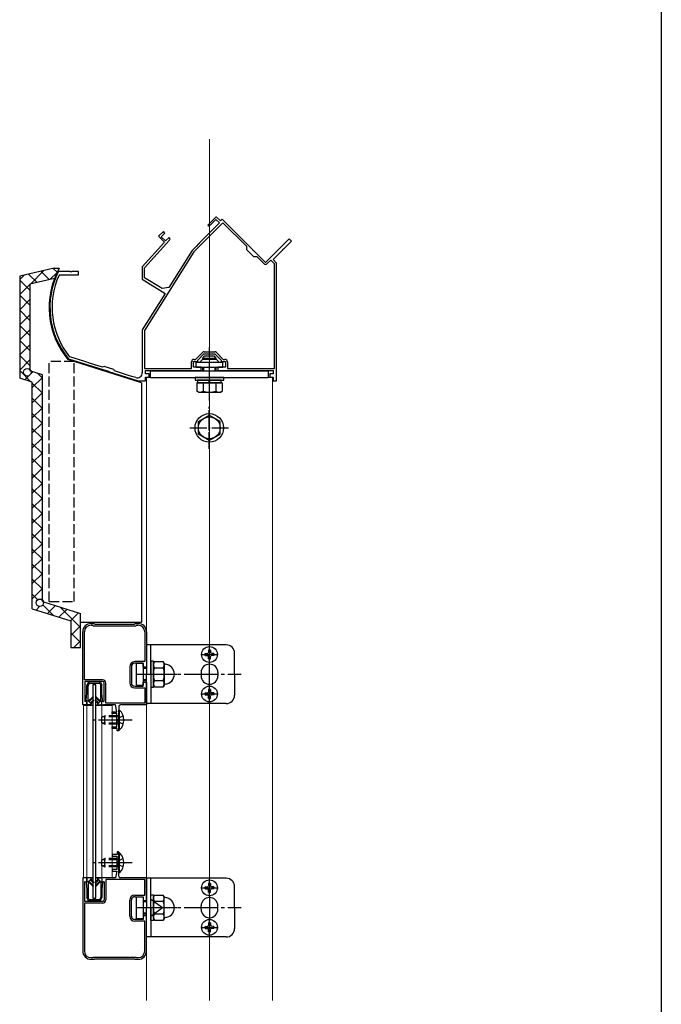
# Model space of a CAD drawing. Extents: x 0 to 1980, y 0 to 3206.
# Drawn here: x 1598 to 1980, y 1191 to 1777 of the extents above; entities that cross this region are included whole.
import ezdxf

# ---------------------------------------------------------------- set-up
doc = ezdxf.new("R2010")
doc.units = 0
doc.linetypes.add('YCENTER_1', pattern=[13, 10, -1, 1, -1])
doc.linetypes.add('YHIDDEN_1', pattern=[4, 3, -1])
for name, color, linetype, lineweight in [('YKK_11', 7, 'CONTINUOUS', 30), ('YKK_12', 2, 'CONTINUOUS', 13), ('YKK_13', 4, 'CONTINUOUS', 30)]:
    doc.layers.add(name, color=color, linetype=linetype, lineweight=lineweight)
doc.layers.add('YKK_ZWAK', color=7, linetype='CONTINUOUS')

msp = doc.modelspace()

# ---------------------------------------------------------------- linework, layer by layer
at = {"layer": 'YKK_11', "linetype": 'ByBlock', "lineweight": -2, "ltscale": 0.5}
for p, q in [((1714.93, 1659.89), (1709.98, 1654.94)), ((1717.4, 1657.41), (1714.93, 1659.89)), ((1718.89, 1656.35), (1701.58, 1639.04)), ((1716.91, 1656.21), (1705.77, 1645.08)), ((1709.98, 1654.94), (1710.68, 1654.23)), ((1710.68, 1654.23), (1714.79, 1658.33)), ((1714.79, 1658.33), (1716.91, 1656.21)), ((1718.46, 1658.47), (1717.4, 1657.41)), ((1721.26, 1655.67), (1718.46, 1658.47)), ((1733.17, 1642.07), (1718.89, 1656.35)), ((1723.87, 1653.07), (1721.26, 1655.67)), ((1683.46, 1651.05), (1680.63, 1648.22)), ((1680.63, 1648.22), (1684.17, 1644.68)), ((1682.26, 1648.01), (1684.38, 1650.13)), ((1684.8, 1645.46), (1682.26, 1648.01)), ((1684.38, 1650.13), (1683.46, 1651.05)), ((1736.73, 1640.2), (1723.87, 1653.07)), ((1684.17, 1644.68), (1670.92, 1629.96)), ((1672.32, 1629.42), (1687.21, 1645.96)), ((1686.93, 1647.58), (1684.8, 1645.46)), ((1687.17, 1647.33), (1686.93, 1647.58)), ((1702.94, 1642.24), (1700.55, 1639.86)), ((1704.35, 1643.65), (1702.94, 1642.24)), ((1704.56, 1643.7), (1704.35, 1643.65)), ((1704.95, 1644.09), (1704.56, 1643.7)), ((1705, 1644.3), (1704.95, 1644.09)), ((1705.77, 1645.08), (1705, 1644.3)), ((1733.17, 1640.23), (1733.17, 1642.07)), ((1758.41, 1646.8), (1744.27, 1632.66)), ((1755.2, 1640.76), (1759.83, 1645.39)), ((1759.83, 1645.39), (1758.41, 1646.8)), ((1701.58, 1639.04), (1672.22, 1592.06)), ((1700.55, 1639.86), (1686.75, 1617.76)), ((1737.41, 1635.99), (1733.17, 1640.23)), ((1736.78, 1639.98), (1736.73, 1640.2)), ((1737.17, 1639.6), (1736.78, 1639.98)), ((1737.38, 1639.55), (1737.17, 1639.6)), ((1744.27, 1632.66), (1737.38, 1639.55)), ((1748.8, 1634.36), (1754.55, 1640.12)), ((1754.55, 1640.12), (1754.6, 1640.33)), ((1754.6, 1640.33), (1754.99, 1640.72)), ((1754.99, 1640.72), (1755.2, 1640.76)), ((1739.25, 1635.99), (1737.41, 1635.99)), ((1743.21, 1632.03), (1739.25, 1635.99)), ((1747.38, 1634.08), (1745.33, 1632.03)), ((1749.72, 1631.74), (1747.38, 1634.08)), ((1750.92, 1632.24), (1748.8, 1634.36)), ((1749.72, 1569.44), (1749.72, 1631.74)), ((1749.72, 1569.44), (1749.72, 1631.74)), ((1750.92, 1587.74), (1750.92, 1632.24)), ((1621.1, 1627.24), (1620.84, 1627.07)), ((1627.96, 1627.24), (1621.1, 1627.24)), ((1621.33, 1625.06), (1621.6, 1625.24)), ((1621.6, 1625.24), (1632.92, 1625.24)), ((1628.14, 1627.12), (1627.96, 1627.24)), ((1628.69, 1627.12), (1628.14, 1627.12)), ((1628.88, 1627.24), (1628.69, 1627.12)), ((1632.92, 1627.24), (1628.88, 1627.24)), ((1632.92, 1625.24), (1632.92, 1627.24)), ((1670.92, 1629.96), (1670.92, 1622.7)), ((1672.32, 1623.59), (1672.32, 1629.42)), ((1670.92, 1622.7), (1684.52, 1614.2)), ((1682.77, 1617.06), (1672.32, 1623.59)), ((1684.52, 1614.2), (1670.92, 1592.43)), ((1686.75, 1617.76), (1682.77, 1617.06)), ((1670.92, 1592.43), (1670.92, 1566.93)), ((1672.22, 1592.06), (1672.22, 1569.44)), ((1750.92, 1584.59), (1750.92, 1587.74)), ((1750.92, 1575.39), (1750.92, 1584.59)), ((1702.67, 1574.94), (1706.73, 1579)), ((1703.92, 1574.49), (1707.67, 1578.24)), ((1707.67, 1578.24), (1714.17, 1578.24)), ((1707.79, 1579.44), (1714.04, 1579.44)), ((1714.17, 1578.24), (1717.92, 1574.49)), ((1715.1, 1579), (1719.17, 1574.94)), ((1626.86, 1575.42), (1627, 1575.32)), ((1627, 1575.32), (1649.98, 1568.07)), ((1627.76, 1576.44), (1627.62, 1576.54)), ((1636.61, 1573.65), (1627.76, 1576.44)), ((1640.08, 1572.56), (1636.61, 1573.65)), ((1647.28, 1570.29), (1640.08, 1572.56)), ((1700.22, 1569.44), (1700.22, 1573.44)), ((1701.42, 1570.24), (1701.42, 1573.74)), ((1701.42, 1573.74), (1703.92, 1573.74)), ((1701.72, 1574.94), (1702.67, 1574.94)), ((1703.92, 1573.74), (1703.92, 1574.49)), ((1717.92, 1574.49), (1717.92, 1573.74)), ((1717.92, 1573.74), (1720.42, 1573.74)), ((1719.17, 1574.94), (1720.12, 1574.94)), ((1720.42, 1573.74), (1720.42, 1570.24)), ((1721.62, 1573.44), (1721.62, 1569.44)), ((1750.92, 1572.83), (1750.92, 1575.39)), ((1750.92, 1562.24), (1750.92, 1572.83)), ((1648.16, 1570.75), (1647.28, 1570.29)), ((1653.88, 1568.94), (1648.16, 1570.75)), ((1649.98, 1568.07), (1650.19, 1568.13)), ((1650.19, 1568.13), (1650.72, 1567.97)), ((1650.72, 1567.97), (1650.86, 1567.8)), ((1650.86, 1567.8), (1668.49, 1562.24)), ((1654.34, 1568.06), (1653.88, 1568.94)), ((1662.17, 1565.59), (1654.34, 1568.06)), ((1672.22, 1569.44), (1700.22, 1569.44)), ((1672.92, 1566.24), (1672.92, 1568.24)), ((1672.92, 1568.24), (1705.92, 1568.24)), ((1674.92, 1566.24), (1672.92, 1566.24)), ((1674.92, 1564.24), (1674.92, 1566.24)), ((1705.92, 1570.24), (1701.42, 1570.24)), ((1705.92, 1568.24), (1705.92, 1570.24)), ((1720.42, 1570.24), (1715.92, 1570.24)), ((1715.92, 1570.24), (1715.92, 1568.24)), ((1715.92, 1568.24), (1748.92, 1568.24)), ((1721.62, 1569.44), (1749.72, 1569.44)), ((1748.92, 1566.24), (1746.92, 1566.24)), ((1746.92, 1566.24), (1746.92, 1564.24)), ((1748.92, 1568.24), (1748.92, 1566.24)), ((1664.71, 1564.8), (1662.17, 1565.59)), ((1667.02, 1564.07), (1664.71, 1564.8)), ((1668.49, 1562.24), (1672.92, 1562.24)), ((1672.92, 1562.24), (1672.92, 1564.24)), ((1672.92, 1564.24), (1674.92, 1564.24)), ((1746.92, 1564.24), (1748.92, 1564.24)), ((1748.92, 1564.24), (1748.92, 1562.24)), ((1748.92, 1562.24), (1750.92, 1562.24)), ((1640.42, 1417.59), (1642.12, 1417.59)), ((1640.42, 1416.59), (1641.2, 1416.59)), ((1641.2, 1416.59), (1641.46, 1416.44)), ((1641.46, 1416.44), (1641.72, 1416.29)), ((1641.72, 1416.29), (1667.12, 1416.29)), ((1642.12, 1417.59), (1642.38, 1417.44)), ((1642.38, 1417.44), (1642.64, 1417.29)), ((1642.64, 1417.29), (1666.2, 1417.29)), ((1666.2, 1417.29), (1666.46, 1417.44)), ((1666.46, 1417.44), (1666.72, 1417.59)), ((1666.72, 1417.59), (1668.42, 1417.59)), ((1667.12, 1416.29), (1667.38, 1416.44)), ((1667.38, 1416.44), (1667.64, 1416.59)), ((1667.64, 1416.59), (1668.42, 1416.59)), ((1635.42, 1369.09), (1635.42, 1412.59)), ((1636.42, 1384.09), (1636.42, 1412.59)), ((1636.42, 1384.09), (1636.42, 1412.59)), ((1672.42, 1412.59), (1672.42, 1394.89)), ((1673.42, 1412.59), (1673.42, 1391.59)), ((1663.42, 1391.89), (1663.42, 1382.29)), ((1664.42, 1391.89), (1664.42, 1382.29)), ((1672.42, 1394.89), (1666.42, 1394.89)), ((1671.42, 1393.89), (1666.42, 1393.89)), ((1671.42, 1391.59), (1671.42, 1393.89)), ((1673.42, 1391.59), (1671.42, 1391.59)), ((1647.22, 1384.09), (1636.42, 1384.09)), ((1647.22, 1383.09), (1636.62, 1383.09)), ((1636.62, 1383.09), (1636.62, 1371.4)), ((1648.22, 1371.4), (1648.22, 1382.09)), ((1649.22, 1370.09), (1649.22, 1382.09)), ((1666.42, 1380.29), (1671.42, 1380.29)), ((1666.42, 1379.29), (1672.42, 1379.29)), ((1671.42, 1380.29), (1671.42, 1382.59)), ((1671.42, 1382.59), (1673.42, 1382.59)), ((1672.42, 1379.29), (1672.42, 1370.09)), ((1673.42, 1382.59), (1673.42, 1369.09)), ((1637.92, 1369.09), (1635.42, 1369.09)), ((1636.62, 1371.4), (1636.92, 1371.23)), ((1636.92, 1371.23), (1637.62, 1371.63)), ((1637.62, 1371.63), (1637.92, 1371.46)), ((1637.92, 1371.46), (1637.92, 1369.09)), ((1646.92, 1371.46), (1647.22, 1371.63)), ((1646.92, 1369.09), (1646.92, 1371.46)), ((1647.48, 1368.94), (1646.92, 1369.09)), ((1647.22, 1371.63), (1647.92, 1371.23)), ((1647.74, 1369.09), (1647.48, 1368.94)), ((1654.92, 1369.09), (1647.74, 1369.09)), ((1647.92, 1371.23), (1648.22, 1371.4)), ((1672.42, 1370.09), (1649.22, 1370.09)), ((1655.79, 1365.09), (1654.92, 1369.09)), ((1656.92, 1368.09), (1656.92, 1353.59)), ((1673.42, 1369.09), (1657.92, 1369.09)), ((1652.92, 1364.09), (1652.92, 1365.09)), ((1652.92, 1365.09), (1655.79, 1365.09)), ((1655.72, 1364.09), (1652.92, 1364.09)), ((1655.72, 1356.09), (1655.72, 1364.09)), ((1652.92, 1355.09), (1652.92, 1356.09)), ((1652.92, 1356.09), (1655.72, 1356.09)), ((1655.92, 1355.09), (1652.92, 1355.09)), ((1655.92, 1353.59), (1655.92, 1355.09)), ((1656.92, 1353.59), (1655.92, 1353.59)), ((1655.92, 1280.09), (1652.92, 1280.09)), ((1652.92, 1280.09), (1652.92, 1279.09)), ((1652.92, 1279.09), (1655.72, 1279.09)), ((1655.72, 1279.09), (1655.72, 1271.09)), ((1656.92, 1281.59), (1655.92, 1281.59)), ((1655.92, 1281.59), (1655.92, 1280.09)), ((1656.92, 1267.09), (1656.92, 1281.59)), ((1655.72, 1271.09), (1652.92, 1271.09)), ((1652.92, 1271.09), (1652.92, 1270.09)), ((1652.92, 1270.09), (1655.79, 1270.09)), ((1655.79, 1270.09), (1654.92, 1266.09)), ((1635.42, 1266.09), (1635.42, 1222.59)), ((1637.92, 1266.09), (1635.42, 1266.09)), ((1636.62, 1263.77), (1636.92, 1263.95)), ((1636.62, 1252.09), (1636.62, 1263.77)), ((1636.92, 1263.95), (1637.62, 1263.54)), ((1637.62, 1263.54), (1637.92, 1263.72)), ((1637.92, 1263.72), (1637.92, 1266.09)), ((1647.48, 1266.24), (1646.92, 1266.09)), ((1646.92, 1266.09), (1646.92, 1263.72)), ((1646.92, 1263.72), (1647.22, 1263.54)), ((1647.22, 1263.54), (1647.92, 1263.95)), ((1647.74, 1266.09), (1647.48, 1266.24)), ((1654.92, 1266.09), (1647.74, 1266.09)), ((1647.92, 1263.95), (1648.22, 1263.77)), ((1648.22, 1263.77), (1648.22, 1253.09)), ((1672.42, 1265.09), (1649.22, 1265.09)), ((1649.22, 1265.09), (1649.22, 1253.09)), ((1673.42, 1266.09), (1657.92, 1266.09)), ((1672.42, 1255.89), (1672.42, 1265.09)), ((1673.42, 1252.59), (1673.42, 1266.09)), ((1666.42, 1255.89), (1672.42, 1255.89)), ((1636.42, 1251.09), (1636.42, 1222.59)), ((1636.42, 1251.09), (1636.42, 1222.59)), ((1647.22, 1251.09), (1636.42, 1251.09)), ((1647.22, 1252.09), (1636.62, 1252.09)), ((1663.42, 1243.29), (1663.42, 1252.89)), ((1664.42, 1243.29), (1664.42, 1252.89)), ((1666.42, 1254.89), (1671.42, 1254.89)), ((1671.42, 1254.89), (1671.42, 1252.59)), ((1671.42, 1252.59), (1673.42, 1252.59)), ((1673.42, 1243.59), (1671.42, 1243.59)), ((1671.42, 1243.59), (1671.42, 1241.29)), ((1673.42, 1222.59), (1673.42, 1243.59)), ((1671.42, 1241.29), (1666.42, 1241.29)), ((1672.42, 1240.29), (1666.42, 1240.29)), ((1672.42, 1222.59), (1672.42, 1240.29)), ((1640.42, 1218.59), (1641.2, 1218.59)), ((1640.42, 1217.59), (1642.12, 1217.59)), ((1641.2, 1218.59), (1641.46, 1218.74)), ((1641.46, 1218.74), (1641.72, 1218.89)), ((1641.72, 1218.89), (1667.12, 1218.89)), ((1642.12, 1217.59), (1642.38, 1217.74)), ((1642.38, 1217.74), (1642.64, 1217.89)), ((1642.64, 1217.89), (1666.2, 1217.89)), ((1666.2, 1217.89), (1666.46, 1217.74)), ((1666.46, 1217.74), (1666.72, 1217.59)), ((1666.72, 1217.59), (1668.42, 1217.59)), ((1667.12, 1218.89), (1667.38, 1218.74)), ((1667.38, 1218.74), (1667.64, 1218.59)), ((1667.64, 1218.59), (1668.42, 1218.59))]:
    msp.add_line(p, q, dxfattribs=at)
for centre, radius, start, end in [((1686.47, 1646.63), 1, 318.00001, 44.99998), ((1744.27, 1633.09), 1.5, 225.00001, 314.99999), ((1663.89, 1605.91), 47.97, 153.83116, 219.47694), ((1663.89, 1605.91), 46.67, 155.77937, 219.00378), ((1707.79, 1577.94), 1.5, 90.00002, 135.00001), ((1714.04, 1577.94), 1.5, 44.99999, 89.99998), ((1701.72, 1573.44), 1.5, 90.00001, 179.99999), ((1720.12, 1573.44), 1.5, 0.00001, 89.99999), ((1667.92, 1566.93), 3, 252.5, 0.00001), ((1640.42, 1412.59), 5, 90.00001, 179.99999), ((1640.42, 1412.59), 4, 90.00001, 179.99999), ((1668.42, 1412.59), 5, 0.00001, 89.99999), ((1668.42, 1412.59), 4, 0.00001, 89.99999), ((1666.42, 1391.89), 3, 90.00001, 179.99999), ((1666.42, 1391.89), 2, 90.00001, 179.99999), ((1647.22, 1382.09), 2, 0.00001, 89.99999), ((1647.22, 1382.09), 1, 0.00001, 89.99999), ((1666.42, 1382.29), 3, 180.00001, 269.99999), ((1666.42, 1382.29), 2, 180.00001, 269.99999), ((1657.92, 1368.09), 1, 90.00001, 179.99999), ((1657.92, 1267.09), 1, 180.00001, 269.99999), ((1666.42, 1252.89), 3, 90.00001, 179.99999), ((1647.22, 1253.09), 1, 270.00001, 359.99999), ((1647.22, 1253.09), 2, 270.00001, 359.99999), ((1666.42, 1252.89), 2, 90.00001, 179.99999), ((1666.42, 1243.29), 3, 180.00001, 269.99999), ((1666.42, 1243.29), 2, 180.00001, 269.99999), ((1640.42, 1222.59), 5, 180.00001, 269.99999), ((1640.42, 1222.59), 4, 180.00001, 269.99999), ((1668.42, 1222.59), 5, 270.00001, 359.99999), ((1668.42, 1222.59), 4, 270.00001, 359.99999)]:
    msp.add_arc(centre, radius, start, end, dxfattribs=at)
at = {"layer": 'YKK_12', "ltscale": 2}
for p, q in [((1710.92, 1706.05), (1710.92, 1193.14)), ((1673.42, 1564.14), (1748.42, 1564.14)), ((1673.42, 1564.14), (1673.42, 1193.14)), ((1748.42, 1564.14), (1748.42, 1193.14)), ((1635.92, 1266.39), (1635.92, 1368.79)), ((1635.92, 1368.79), (1641.52, 1368.79)), ((1637.92, 1266.39), (1637.92, 1368.79)), ((1643.32, 1368.79), (1652.92, 1368.79)), ((1646.92, 1266.39), (1646.92, 1368.79)), ((1652.92, 1266.39), (1652.92, 1368.79)), ((1635.92, 1266.39), (1641.52, 1266.39)), ((1643.32, 1266.39), (1652.92, 1266.39))]:
    msp.add_line(p, q, dxfattribs=at)
at = {"layer": 'YKK_13'}
for p, q in [((1618.42, 1629.24), (1597.92, 1624.51)), ((1597.92, 1624.51), (1597.92, 1563.7)), ((1618.42, 1629.24), (1621.44, 1629.24, 0)), ((1618.6, 1623.12), (1603.92, 1619.73)), ((1603.92, 1619.73), (1603.92, 1568.1)), ((1670.42, 1561.04, 0), (1626.61, 1574.85, 0)), ((1702.92, 1573.34), (1718.92, 1573.34)), ((1702.92, 1570.14), (1702.92, 1573.34)), ((1706.92, 1575.14), (1705.12, 1573.34)), ((1706.92, 1575.74), (1708.12, 1576.94)), ((1706.92, 1575.14), (1706.92, 1575.74)), ((1706.92, 1575.74), (1714.92, 1575.74)), ((1706.92, 1575.14), (1714.92, 1575.14)), ((1707.6, 1575.14), (1707.6, 1576.42)), ((1708.12, 1576.94), (1713.72, 1576.94)), ((1714.92, 1575.74), (1713.72, 1576.94)), ((1714.24, 1575.14), (1714.24, 1576.42)), ((1714.92, 1575.14), (1714.92, 1575.74)), ((1714.92, 1575.14), (1716.72, 1573.34)), ((1718.92, 1570.14), (1718.92, 1573.34)), ((1611.42, 1565.74), (1603.92, 1568.1)), ((1675.82, 1564.14), (1675.82, 1568.14)), ((1675.82, 1568.14), (1745.82, 1568.14)), ((1718.92, 1570.14), (1702.92, 1570.14)), ((1706.92, 1568.14), (1706.92, 1570.14)), ((1707.6, 1568.14), (1707.6, 1570.14)), ((1714.24, 1568.14), (1714.24, 1570.14)), ((1714.92, 1568.14), (1714.92, 1570.14)), ((1745.82, 1568.14), (1745.82, 1564.14)), ((1605.42, 1561.34), (1597.92, 1563.7)), ((1605.42, 1426.34), (1605.42, 1561.34)), ((1611.42, 1430.74), (1611.42, 1565.74)), ((1670.42, 1561.04, 0), (1670.42, 1418.34, 0)), ((1675.82, 1564.14), (1745.82, 1564.14)), ((1702.42, 1564.14), (1702.42, 1562.54)), ((1719.42, 1564.14), (1702.42, 1564.14)), ((1702.42, 1562.54), (1719.42, 1562.54)), ((1718.42, 1560.94), (1703.41, 1560.94)), ((1703.41, 1560.94), (1703.41, 1556.02)), ((1703.87, 1562.54), (1703.87, 1560.94)), ((1717.97, 1562.54), (1703.87, 1562.54)), ((1703.87, 1560.94), (1717.97, 1560.94)), ((1707.17, 1560.94), (1707.17, 1556.02)), ((1710.67, 1560.94), (1710.67, 1562.54)), ((1711.17, 1560.94), (1711.17, 1562.54)), ((1714.67, 1560.94), (1714.67, 1556.02)), ((1717.97, 1560.94), (1717.97, 1562.54)), ((1718.42, 1560.94), (1718.42, 1556.02)), ((1719.42, 1562.54), (1719.42, 1564.14)), ((1704.42, 1555.44), (1703.41, 1556.02)), ((1704.42, 1555.44), (1717.42, 1555.44)), ((1717.42, 1555.44), (1718.42, 1556.02)), ((1704.32, 1537.89), (1710.82, 1541.64)), ((1704.32, 1530.39), (1704.32, 1537.89)), ((1717.32, 1537.89), (1710.82, 1541.64)), ((1717.32, 1530.39), (1717.32, 1537.89)), ((1710.82, 1526.63), (1704.32, 1530.39)), ((1710.82, 1526.63), (1717.32, 1530.39)), ((1605.42, 1426.34), (1628.32, 1419.12)), ((1611.42, 1430.74), (1634.22, 1423.55)), ((1634.22, 1418.34), (1634.22, 1423.55)), ((1628.32, 1419.12), (1628.32, 1403.24)), ((1634.22, 1403.24), (1634.22, 1418.34)), ((1634.22, 1418.34), (1670.42, 1418.34, 0)), ((1628.32, 1403.24), (1634.22, 1403.24)), ((1637.92, 1375.89), (1637.92, 1380.72)), ((1638.84, 1382.62), (1637.95, 1380.85)), ((1638.62, 1371.48), (1638.62, 1380.55)), ((1639.27, 1381.92), (1638.65, 1380.69)), ((1645.73, 1382.79), (1639.1, 1382.79)), ((1639.54, 1382.09), (1645.3, 1382.09)), ((1645.57, 1381.92), (1646.19, 1380.69)), ((1646, 1382.62), (1646.89, 1380.85)), ((1646.22, 1371.48), (1646.22, 1380.55)), ((1646.92, 1375.89), (1646.92, 1380.72)), ((1637.52, 1372.09), (1637.92, 1375.89)), ((1638.79, 1371.31), (1641.39, 1373.92)), ((1639.14, 1370.96), (1641.75, 1373.56)), ((1645.69, 1370.96), (1643.09, 1373.56)), ((1646.05, 1371.31), (1643.45, 1373.92)), ((1647.32, 1372.09), (1646.92, 1375.89)), ((1637.52, 1371.79), (1637.52, 1372.09)), ((1637.92, 1371.59), (1637.72, 1371.59)), ((1637.92, 1369.09), (1637.92, 1371.59)), ((1640.17, 1369.09), (1637.92, 1369.09)), ((1638.62, 1371.48), (1640.42, 1369.69)), ((1639.84, 1370.26), (1641.59, 1372.02)), ((1640.17, 1369.09), (1640.72, 1369.09)), ((1640.4, 1370.12), (1641.95, 1371.66)), ((1640.4, 1370.12), (1640.63, 1369.9)), ((1644.43, 1370.12), (1642.89, 1371.66)), ((1645, 1370.26), (1643.25, 1372.02)), ((1644.67, 1369.09), (1644.12, 1369.09)), ((1644.43, 1370.12), (1644.21, 1369.9)), ((1646.22, 1371.48), (1644.42, 1369.69)), ((1644.67, 1369.09), (1645.77, 1369.09)), ((1646.07, 1369.09), (1646.92, 1369.09)), ((1646.92, 1369.09), (1646.07, 1369.09)), ((1646.92, 1369.09), (1646.92, 1371.59)), ((1646.92, 1371.59), (1647.12, 1371.59)), ((1647.32, 1371.79), (1647.32, 1372.09)), ((1637.52, 1263.39), (1637.52, 1263.09)), ((1637.52, 1263.09), (1637.92, 1259.29)), ((1637.92, 1263.59), (1637.72, 1263.59)), ((1638.77, 1266.09), (1637.92, 1266.09)), ((1637.92, 1266.09), (1637.92, 1263.59)), ((1637.92, 1266.09), (1638.77, 1266.09)), ((1638.62, 1263.69), (1640.42, 1265.49)), ((1638.62, 1263.69), (1638.62, 1254.62)), ((1638.79, 1263.86), (1641.39, 1261.26)), ((1640.17, 1266.09), (1639.07, 1266.09)), ((1639.14, 1264.22), (1641.75, 1261.62)), ((1639.84, 1264.91), (1641.59, 1263.16)), ((1640.17, 1266.09), (1640.72, 1266.09)), ((1640.4, 1265.06), (1640.63, 1265.28)), ((1640.4, 1265.06), (1641.95, 1263.52)), ((1644.43, 1265.06), (1642.89, 1263.52)), ((1645.69, 1264.22), (1643.09, 1261.62)), ((1645, 1264.91), (1643.25, 1263.16)), ((1646.05, 1263.86), (1643.45, 1261.26)), ((1644.67, 1266.09), (1644.12, 1266.09)), ((1644.43, 1265.06), (1644.21, 1265.28)), ((1646.22, 1263.69), (1644.42, 1265.49)), ((1644.67, 1266.09), (1646.92, 1266.09)), ((1646.22, 1263.69), (1646.22, 1254.62)), ((1646.92, 1266.09), (1646.92, 1263.59)), ((1646.92, 1263.59), (1647.12, 1263.59)), ((1647.32, 1263.09), (1646.92, 1259.29)), ((1647.32, 1263.39), (1647.32, 1263.09)), ((1637.92, 1259.29), (1637.92, 1254.46)), ((1646.92, 1259.29), (1646.92, 1254.46)), ((1638.84, 1252.55), (1637.95, 1254.32)), ((1639.27, 1253.25), (1638.65, 1254.49)), ((1639.1, 1252.39), (1645.73, 1252.39)), ((1645.3, 1253.09), (1639.54, 1253.09)), ((1645.57, 1253.25), (1646.19, 1254.49)), ((1646, 1252.55), (1646.89, 1254.32))]:
    msp.add_line(p, q, dxfattribs=at)
at = {"layer": 'YKK_13', "linetype": 'Continuous'}
for p, q in [((1597.92, 1622.45), (1600.59, 1625.12)), ((1608.27, 1620.74), (1603.26, 1625.74)), ((1604.26, 1619.81), (1612.27, 1627.82)), ((1615.56, 1622.42), (1610.56, 1627.42)), ((1615.94, 1622.51), (1620.14, 1626.71)), ((1620.18, 1626.79), (1617.86, 1629.11)), ((1603.92, 1616.1), (1597.92, 1622.1)), ((1597.92, 1613.47), (1603.92, 1619.47)), ((1603.92, 1607.12), (1597.92, 1613.12)), ((1597.92, 1604.49), (1603.92, 1610.49)), ((1603.92, 1598.14), (1597.92, 1604.14)), ((1597.92, 1595.51), (1603.92, 1601.51)), ((1603.92, 1589.16), (1597.92, 1595.16)), ((1597.92, 1586.53), (1603.92, 1592.53)), ((1603.92, 1580.18), (1597.92, 1586.18)), ((1597.92, 1577.55), (1603.92, 1583.55)), ((1603.92, 1571.2), (1597.92, 1577.2)), ((1597.92, 1568.57), (1603.92, 1574.57)), ((1604.52, 1561.62), (1597.92, 1568.22)), ((1604.22, 1565.89), (1605.83, 1567.5)), ((1611.42, 1563.7), (1608.45, 1566.67)), ((1601.05, 1562.72), (1603.76, 1565.44)), ((1605.42, 1558.11), (1611.42, 1564.11)), ((1611.42, 1554.72), (1605.42, 1560.72)), ((1605.42, 1549.13), (1611.42, 1555.13)), ((1611.42, 1545.74), (1605.42, 1551.74)), ((1605.42, 1540.15), (1611.42, 1546.15)), ((1611.42, 1536.76), (1605.42, 1542.76)), ((1605.42, 1531.17), (1611.42, 1537.17)), ((1611.42, 1527.78), (1605.42, 1533.78)), ((1605.42, 1522.19), (1611.42, 1528.19)), ((1611.42, 1518.8), (1605.42, 1524.8)), ((1605.42, 1513.21), (1611.42, 1519.21)), ((1611.42, 1509.82), (1605.42, 1515.82)), ((1605.42, 1504.23), (1611.42, 1510.23)), ((1611.42, 1500.84), (1605.42, 1506.84)), ((1605.42, 1495.25), (1611.42, 1501.25)), ((1611.42, 1491.86), (1605.42, 1497.86)), ((1605.42, 1486.27), (1611.42, 1492.27)), ((1611.42, 1482.88), (1605.42, 1488.88)), ((1605.42, 1477.29), (1611.42, 1483.29)), ((1611.42, 1473.9), (1605.42, 1479.9)), ((1605.42, 1468.31), (1611.42, 1474.31)), ((1611.42, 1464.92), (1605.42, 1470.92)), ((1605.42, 1459.33), (1611.42, 1465.33)), ((1611.42, 1455.94), (1605.42, 1461.94)), ((1605.42, 1450.35), (1611.42, 1456.35)), ((1611.42, 1446.96), (1605.42, 1452.96)), ((1605.42, 1441.37), (1611.42, 1447.37)), ((1611.42, 1437.98), (1605.42, 1443.98)), ((1605.42, 1432.39), (1611.42, 1438.39)), ((1608.63, 1431.78), (1605.42, 1435)), ((1607.65, 1425.64), (1609.71, 1427.7)), ((1618.07, 1422.35), (1611.76, 1428.65)), ((1612.16, 1430.15), (1612.43, 1430.42)), ((1614.48, 1423.48), (1619.26, 1428.27)), ((1621.3, 1421.33), (1626.09, 1426.11)), ((1634.22, 1415.18), (1621.99, 1427.4)), ((1628.13, 1419.18), (1632.91, 1423.96)), ((1628.32, 1410.38), (1634.22, 1416.28)), ((1634.22, 1406.2), (1628.32, 1412.1)), ((1630.15, 1403.24), (1634.22, 1407.3))]:
    msp.add_line(p, q, dxfattribs=at)
at = {"layer": 'YKK_13', "linetype": 'YCENTER_1'}
for p, q in [((1710.92, 1550.44), (1710.92, 1581.94)), ((1710.82, 1521.63), (1710.82, 1546.64)), ((1699.32, 1534.14), (1722.32, 1534.14))]:
    msp.add_line(p, q, dxfattribs=at)
at = {"layer": 'YKK_13', "linetype": 'YHIDDEN_1', "ltscale": 2}
for p, q in [((1615.42, 1430.74), (1615.42, 1573.65, 0)), ((1630.42, 1573.65, 0), (1615.42, 1573.65, 0)), ((1630.42, 1430.74), (1630.42, 1573.65, 0)), ((1615.42, 1430.74), (1630.42, 1430.74)), ((1646.92, 1361.79), (1648.62, 1362.59)), ((1646.92, 1358.39), (1646.92, 1361.79)), ((1656.92, 1361.93), (1647.23, 1361.93)), ((1648.62, 1357.59), (1648.62, 1362.59)), ((1656.92, 1362.59), (1648.62, 1362.59)), ((1656.75, 1361.23), (1656.14, 1360.09)), ((1659.53, 1362.59), (1656.75, 1361.23)), ((1646.92, 1358.39), (1648.62, 1357.59)), ((1656.92, 1358.24), (1647.23, 1358.24)), ((1656.92, 1357.59), (1648.62, 1357.59)), ((1656.75, 1358.94), (1656.14, 1360.09)), ((1659.53, 1357.59), (1656.75, 1358.94)), ((1646.92, 1276.79), (1648.62, 1277.59)), ((1646.92, 1273.39), (1646.92, 1276.79)), ((1646.92, 1273.39), (1648.62, 1272.59)), ((1656.92, 1276.93), (1647.23, 1276.93)), ((1656.92, 1273.24), (1647.23, 1273.24)), ((1648.62, 1272.59), (1648.62, 1277.59)), ((1656.92, 1277.59), (1648.62, 1277.59)), ((1656.92, 1272.59), (1648.62, 1272.59)), ((1656.75, 1276.23), (1656.14, 1275.09)), ((1656.75, 1273.94), (1656.14, 1275.09)), ((1659.53, 1277.59), (1656.75, 1276.23)), ((1659.53, 1272.59), (1656.75, 1273.94))]:
    msp.add_line(p, q, dxfattribs=at)
at = {"layer": 'YKK_13', "linetype": 'Continuous', "ltscale": 2}
for p, q in [((1675.92, 1404.89), (1673.42, 1404.89)), ((1673.42, 1404.89), (1673.42, 1387.39)), ((1720.92, 1404.89), (1675.92, 1404.89)), ((1675.92, 1387.39), (1675.92, 1404.89)), ((1710.33, 1401.78), (1710.31, 1400.48)), ((1711.51, 1401.78), (1711.53, 1400.48)), ((1708.28, 1399.73), (1709.58, 1399.75)), ((1708.28, 1398.55), (1709.58, 1398.53)), ((1709.58, 1399.75), (1710.19, 1399.87)), ((1709.58, 1398.53), (1710.19, 1398.41)), ((1710.31, 1400.48), (1710.19, 1399.87)), ((1710.31, 1397.8), (1710.19, 1398.41)), ((1710.33, 1396.5), (1710.31, 1397.8)), ((1711.51, 1396.5), (1711.53, 1397.8)), ((1711.53, 1400.48), (1711.65, 1399.87)), ((1711.53, 1397.8), (1711.65, 1398.41)), ((1712.26, 1399.75), (1711.65, 1399.87)), ((1712.26, 1398.53), (1711.65, 1398.41)), ((1713.56, 1399.73), (1712.26, 1399.75)), ((1713.56, 1398.55), (1712.26, 1398.53)), ((1725.92, 1387.39), (1725.92, 1399.89)), ((1667.42, 1380.89), (1667.42, 1393.89)), ((1667.42, 1393.89), (1671.42, 1393.89)), ((1671.42, 1393.89), (1671.42, 1380.89)), ((1671.42, 1391.39), (1673.42, 1391.39)), ((1673.42, 1390.74), (1671.42, 1390.74)), ((1677.52, 1393.89), (1678.1, 1394.89)), ((1677.52, 1393.89), (1677.52, 1380.89)), ((1678.1, 1394.89), (1683.44, 1394.89)), ((1678.1, 1391.14), (1683.44, 1391.14)), ((1684.02, 1393.89), (1683.44, 1394.89)), ((1684.02, 1393.89), (1684.02, 1380.89)), ((1673.42, 1384.04), (1671.42, 1384.04)), ((1673.42, 1369.89), (1673.42, 1387.39)), ((1675.92, 1387.39), (1675.92, 1369.89)), ((1675.92, 1387.39), (1682.92, 1387.39)), ((1725.92, 1387.39), (1725.92, 1374.89)), ((1667.42, 1380.89), (1671.42, 1380.89)), ((1673.42, 1383.39), (1671.42, 1383.39)), ((1677.52, 1380.89), (1678.1, 1379.88)), ((1678.1, 1383.64), (1683.44, 1383.64)), ((1678.1, 1379.88), (1683.44, 1379.88)), ((1684.02, 1380.89), (1683.44, 1379.88)), ((1710.33, 1378.28), (1710.31, 1376.98)), ((1711.51, 1378.28), (1711.53, 1376.98)), ((1708.28, 1376.23), (1709.58, 1376.25)), ((1708.28, 1375.05), (1709.58, 1375.03)), ((1709.58, 1376.25), (1710.19, 1376.37)), ((1709.58, 1375.03), (1710.19, 1374.91)), ((1710.31, 1376.98), (1710.19, 1376.37)), ((1710.31, 1374.3), (1710.19, 1374.91)), ((1710.33, 1373), (1710.31, 1374.3)), ((1711.51, 1373), (1711.53, 1374.3)), ((1711.53, 1376.98), (1711.65, 1376.37)), ((1711.53, 1374.3), (1711.65, 1374.91)), ((1712.26, 1376.25), (1711.65, 1376.37)), ((1712.26, 1375.03), (1711.65, 1374.91)), ((1713.56, 1376.23), (1712.26, 1376.25)), ((1713.56, 1375.05), (1712.26, 1375.03)), ((1720.92, 1369.89), (1673.42, 1369.89)), ((1657.43, 1365.99), (1656.92, 1365.99)), ((1656.92, 1354.19), (1656.92, 1365.99)), ((1657.43, 1354.19), (1657.43, 1365.99)), ((1657.43, 1354.19), (1656.92, 1354.19)), ((1657.43, 1280.99), (1656.92, 1280.99)), ((1656.92, 1269.19), (1656.92, 1280.99)), ((1657.43, 1269.19), (1657.43, 1280.99)), ((1657.43, 1269.19), (1656.92, 1269.19)), ((1720.92, 1265.89), (1673.42, 1265.89)), ((1673.42, 1265.89), (1673.42, 1248.39)), ((1675.92, 1248.39), (1675.92, 1265.89)), ((1709.58, 1260.75), (1710.19, 1260.87)), ((1710.31, 1261.48), (1710.19, 1260.87)), ((1710.33, 1262.78), (1710.31, 1261.48)), ((1711.51, 1262.78), (1711.53, 1261.48)), ((1711.53, 1261.48), (1711.65, 1260.87)), ((1712.26, 1260.75), (1711.65, 1260.87)), ((1725.92, 1248.39), (1725.92, 1260.89)), ((1677.52, 1254.89), (1678.1, 1255.89)), ((1678.1, 1255.89), (1683.44, 1255.89)), ((1684.02, 1254.89), (1683.44, 1255.89)), ((1708.28, 1260.73), (1709.58, 1260.75)), ((1708.28, 1259.55), (1709.58, 1259.53)), ((1709.58, 1259.53), (1710.19, 1259.41)), ((1710.31, 1258.8), (1710.19, 1259.41)), ((1710.33, 1257.5), (1710.31, 1258.8)), ((1711.51, 1257.5), (1711.53, 1258.8)), ((1711.53, 1258.8), (1711.65, 1259.41)), ((1712.26, 1259.53), (1711.65, 1259.41)), ((1713.56, 1260.73), (1712.26, 1260.75)), ((1713.56, 1259.55), (1712.26, 1259.53)), ((1667.42, 1241.89), (1667.42, 1254.89)), ((1667.42, 1254.89), (1671.42, 1254.89)), ((1671.42, 1254.89), (1671.42, 1241.89)), ((1671.42, 1252.39), (1673.42, 1252.39)), ((1673.42, 1251.74), (1671.42, 1251.74)), ((1675.92, 1253.39), (1682.92, 1248.39)), ((1677.52, 1241.89), (1677.52, 1254.89)), ((1678.1, 1252.14), (1683.44, 1252.14)), ((1684.02, 1241.89), (1684.02, 1254.89)), ((1673.42, 1245.04), (1671.42, 1245.04)), ((1673.42, 1244.39), (1671.42, 1244.39)), ((1673.42, 1230.89), (1673.42, 1248.39)), ((1675.92, 1248.39), (1675.92, 1230.89)), ((1675.92, 1248.39), (1682.92, 1248.39)), ((1675.92, 1243.39), (1682.92, 1248.39)), ((1678.1, 1244.64), (1683.44, 1244.64)), ((1725.92, 1248.39), (1725.92, 1235.89)), ((1667.42, 1241.89), (1671.42, 1241.89)), ((1677.52, 1241.89), (1678.1, 1240.88)), ((1678.1, 1240.88), (1683.44, 1240.88)), ((1684.02, 1241.89), (1683.44, 1240.88)), ((1710.31, 1237.98), (1710.19, 1237.37)), ((1710.33, 1239.28), (1710.31, 1237.98)), ((1711.51, 1239.28), (1711.53, 1237.98)), ((1711.53, 1237.98), (1711.65, 1237.37)), ((1708.28, 1237.23), (1709.58, 1237.25)), ((1708.28, 1236.05), (1709.58, 1236.03)), ((1709.58, 1237.25), (1710.19, 1237.37)), ((1709.58, 1236.03), (1710.19, 1235.91)), ((1710.31, 1235.3), (1710.19, 1235.91)), ((1710.33, 1234), (1710.31, 1235.3)), ((1711.51, 1234), (1711.53, 1235.3)), ((1711.53, 1235.3), (1711.65, 1235.91)), ((1712.26, 1237.25), (1711.65, 1237.37)), ((1712.26, 1236.03), (1711.65, 1235.91)), ((1713.56, 1237.23), (1712.26, 1237.25)), ((1713.56, 1236.05), (1712.26, 1236.03)), ((1720.92, 1230.89), (1673.42, 1230.89))]:
    msp.add_line(p, q, dxfattribs=at)
at = {"layer": 'YKK_13', "linetype": 'YCENTER_1', "ltscale": 2}
for p, q in [((1710.92, 1393.96), (1710.92, 1404.32)), ((1705.74, 1399.14), (1716.1, 1399.14)), ((1710.92, 1379.89), (1710.92, 1394.89)), ((1667.42, 1387.39), (1693.33, 1387.39)), ((1669.88, 1387.39), (1729.72, 1387.39)), ((1710.92, 1370.46), (1710.92, 1380.82)), ((1705.74, 1375.64), (1716.1, 1375.64)), ((1664.92, 1360.09), (1641.92, 1360.09)), ((1664.92, 1275.09), (1641.92, 1275.09)), ((1710.92, 1254.96), (1710.92, 1265.32)), ((1705.74, 1260.14), (1716.1, 1260.14)), ((1710.92, 1255.89), (1710.92, 1240.89)), ((1667.42, 1248.39), (1693.33, 1248.39)), ((1669.88, 1248.39), (1729.72, 1248.39)), ((1710.92, 1231.46), (1710.92, 1241.82)), ((1705.74, 1236.64), (1716.1, 1236.64))]:
    msp.add_line(p, q, dxfattribs=at)
at = {"layer": 'YKK_13', "ltscale": 2}
for p, q in [((1677.52, 1395.09), (1675.92, 1395.09)), ((1675.92, 1395.09), (1675.92, 1379.69)), ((1677.52, 1379.69), (1677.52, 1395.09)), ((1705.92, 1388.39), (1705.92, 1386.39)), ((1715.92, 1388.39), (1715.92, 1386.39)), ((1643.32, 1381.09), (1641.52, 1381.09)), ((1641.52, 1381.09), (1641.52, 1254.09)), ((1643.32, 1254.09), (1643.32, 1381.09)), ((1675.92, 1379.69), (1677.52, 1379.69)), ((1675.92, 1256.09), (1677.52, 1256.09)), ((1675.92, 1240.69), (1675.92, 1256.09)), ((1677.52, 1256.09), (1677.52, 1240.69)), ((1641.52, 1254.09), (1643.32, 1254.09)), ((1705.92, 1247.39), (1705.92, 1249.39)), ((1715.92, 1247.39), (1715.92, 1249.39)), ((1677.52, 1240.69), (1675.92, 1240.69))]:
    msp.add_line(p, q, dxfattribs=at)
at = {"layer": 'YKK_13'}
for centre, radius in [((1602.42, 1567.24), 2.25), ((1710.82, 1534.14), 8.5), ((1710.82, 1534.14), 6.5), ((1609.92, 1429.94), 2.25)]:
    msp.add_circle(centre, radius, dxfattribs=at)
at = {"layer": 'YKK_13', "linetype": 'Continuous', "ltscale": 2}
for centre in [(1710.92, 1399.14), (1710.92, 1375.64), (1710.92, 1260.14), (1710.92, 1236.64)]:
    msp.add_circle(centre, 4.71, dxfattribs=at)
at = {"layer": 'YKK_13'}
for centre, radius, start, end in [((1663.92, 1605.84, 0), 48.5, 151.15288, 219.70971), ((1705.29, 1558.76), 3.32, 235.61575, 304.38425), ((1710.92, 1567.86), 12.42, 252.41205, 287.58795), ((1716.55, 1558.76), 3.32, 235.61575, 304.38425), ((1638.22, 1380.72), 0.3, 153.43495, 180), ((1638.92, 1380.55), 0.3, 153.43495, 180), ((1639.1, 1382.49), 0.3, 90, 153.43495), ((1639.54, 1381.79), 0.3, 90, 153.43495), ((1645.3, 1381.79), 0.3, 26.56505, 90), ((1645.73, 1382.49), 0.3, 26.56505, 90), ((1645.92, 1380.55), 0.3, 0, 26.56505), ((1646.62, 1380.72), 0.3, 0, 26.56505), ((1641.57, 1373.74), 0.25, 315, 135), ((1643.27, 1373.74), 0.25, 45, 225), ((1637.72, 1371.79), 0.2, 180, 270), ((1640.17, 1369.44), 0.35, 270, 45), ((1640.17, 1369.44), 0.65, 327.42103, 45), ((1641.77, 1371.84), 0.25, 315, 135), ((1643.07, 1371.84), 0.25, 45, 225), ((1644.67, 1369.44), 0.65, 135, 212.57897), ((1644.67, 1369.44), 0.35, 135, 270), ((1645.92, 1369.09), 0.15, 180, 0), ((1647.12, 1371.79), 0.2, 270, 0), ((1637.72, 1263.39), 0.2, 90, 180), ((1638.92, 1266.09), 0.15, 0, 180), ((1640.17, 1265.74), 0.35, 315, 90), ((1640.17, 1265.74), 0.65, 315, 32.57897), ((1641.57, 1261.44), 0.25, 225, 45), ((1641.77, 1263.34), 0.25, 225, 45), ((1643.07, 1263.34), 0.25, 135, 315), ((1643.27, 1261.44), 0.25, 135, 315), ((1644.67, 1265.74), 0.65, 147.42103, 225), ((1644.67, 1265.74), 0.35, 90, 225), ((1647.12, 1263.39), 0.2, 0, 90), ((1638.22, 1254.46), 0.3, 180, 206.56505), ((1638.92, 1254.62), 0.3, 180, 206.56505), ((1639.1, 1252.69), 0.3, 206.56505, 270), ((1639.54, 1253.39), 0.3, 206.56505, 270), ((1645.3, 1253.39), 0.3, 270, 333.43495), ((1645.73, 1252.69), 0.3, 270, 333.43495), ((1645.92, 1254.62), 0.3, 333.43495, 0), ((1646.62, 1254.46), 0.3, 333.43495, 0)]:
    msp.add_arc(centre, radius, start, end, dxfattribs=at)
at = {"layer": 'YKK_13', "linetype": 'Continuous', "ltscale": 2}
for centre, radius, start, end in [((1710.92, 1399.14), 2.71, 77.44414, 102.55586), ((1720.92, 1399.89), 5, 0, 90), ((1710.92, 1399.14), 2.71, 167.44414, 192.55586), ((1710.92, 1399.14), 2.71, 257.44414, 282.55586), ((1710.92, 1399.14), 2.71, 347.44414, 12.55586), ((1680.84, 1393.02), 3.32, 145.61575, 214.38425), ((1689.94, 1387.39), 12.42, 162.41205, 197.58795), ((1680.7, 1393.02), 3.32, 325.61575, 34.38425), ((1671.6, 1387.39), 12.42, 342.41205, 17.58795), ((1684.52, 1393.87), 0.5, 180, 265.58827), ((1684.02, 1387.39), 6, 274.41173, 85.58827), ((1680.84, 1381.76), 3.32, 145.61575, 214.38425), ((1680.7, 1381.76), 3.32, 325.61575, 34.38425), ((1684.52, 1380.91), 0.5, 94.41173, 180), ((1710.92, 1375.64), 2.71, 77.44414, 102.55586), ((1710.92, 1375.64), 2.71, 167.44414, 192.55586), ((1710.92, 1375.64), 2.71, 257.44414, 282.55586), ((1710.92, 1375.64), 2.71, 347.44414, 12.55586), ((1720.92, 1374.89), 5, 270, 0), ((1651.69, 1360.09), 8.23, 314.2189, 45.7811), ((1651.69, 1275.09), 8.23, 314.2189, 45.7811), ((1710.92, 1260.14), 2.71, 77.44414, 102.55586), ((1720.92, 1260.89), 5, 0, 90), ((1680.84, 1254.02), 3.32, 145.61575, 214.38425), ((1680.7, 1254.02), 3.32, 325.61575, 34.38425), ((1710.92, 1260.14), 2.71, 167.44414, 192.55586), ((1710.92, 1260.14), 2.71, 257.44414, 282.55586), ((1710.92, 1260.14), 2.71, 347.44414, 12.55586), ((1689.94, 1248.39), 12.42, 162.41205, 197.58795), ((1671.6, 1248.39), 12.42, 342.41205, 17.58795), ((1684.52, 1254.87), 0.5, 180, 265.58827), ((1684.02, 1248.39), 6, 274.41173, 85.58827), ((1680.84, 1242.76), 3.32, 145.61575, 214.38425), ((1680.7, 1242.76), 3.32, 325.61575, 34.38425), ((1684.52, 1241.91), 0.5, 94.41173, 180), ((1710.92, 1236.64), 2.71, 77.44414, 102.55586), ((1710.92, 1236.64), 2.71, 167.44414, 192.55586), ((1710.92, 1236.64), 2.71, 257.44414, 282.55586), ((1710.92, 1236.64), 2.71, 347.44414, 12.55586), ((1720.92, 1235.89), 5, 270, 0)]:
    msp.add_arc(centre, radius, start, end, dxfattribs=at)
at = {"layer": 'YKK_13', "ltscale": 2}
for centre, start, end in [((1710.92, 1388.39), 0, 180), ((1710.92, 1386.39), 180, 0), ((1710.92, 1249.39), 0, 180), ((1710.92, 1247.39), 180, 0)]:
    msp.add_arc(centre, 5, start, end, dxfattribs=at)
at = {"layer": 'YKK_ZWAK'}
msp.add_line((1980, 3120), (1980, 0), dxfattribs=at)

doc.saveas('drawing.dxf')
